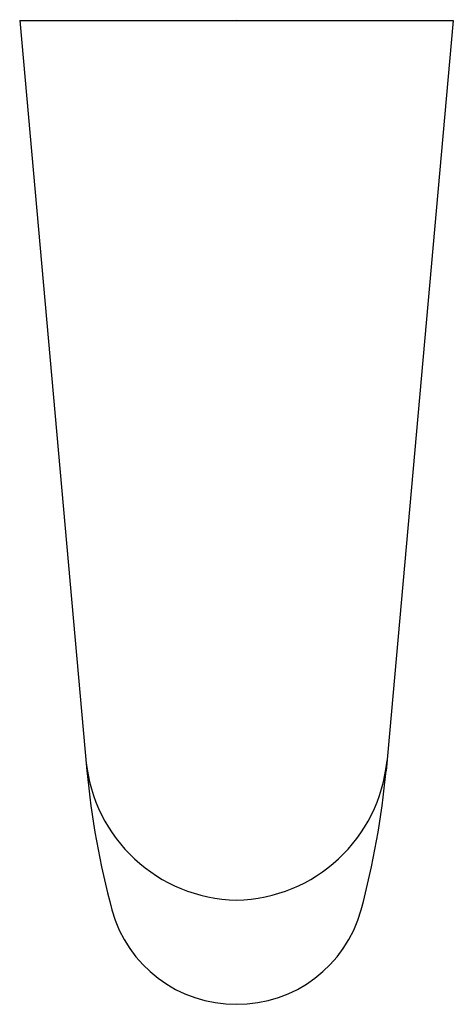
# Model space of a CAD drawing. Units: inches. Extents: x 7813.77 to 7816.2, y 1772.35 to 1777.89.
import ezdxf

# ---------------------------------------------------------------- set-up
doc = ezdxf.new("R2010")
doc.units = ezdxf.units.IN
doc.header["$LTSCALE"] = 0.64311
doc.header["$MEASUREMENT"] = 0
doc.layers.get('0').update_dxf_attribs({"color": 255, "linetype": 'CONTINUOUS'})
doc.layers.get('Defpoints').update_dxf_attribs({"linetype": 'CONTINUOUS'})
doc.styles.get("Standard").update_dxf_attribs({"font": 'txt', "width": 0.8})

msp = doc.modelspace()

# ---------------------------------------------------------------- linework, layer by layer
for p, q in [((7813.7668, 1777.8849), (7816.203, 1777.8849)), ((7813.7668, 1777.8849), (7814.1444, 1773.6675)), ((7816.203, 1777.8849), (7815.8257, 1773.6675))]:
    msp.add_line(p, q)
for centre, radius, start, end in [((7815.0041, 1773.808), 0.8688, 185.4499, 268.7462), ((7814.966, 1773.808), 0.8688, 271.2537, 354.5501), ((7818.9017, 1774.1181), 4.7787, 185.4104, 194.959), ((7811.0684, 1774.1181), 4.7787, 345.041, 354.5896), ((7814.9813, 1773.0759), 0.7221, 195.3687, 270.2973), ((7814.9888, 1773.0759), 0.7221, 269.7026, 344.6313)]:
    msp.add_arc(centre, radius, start, end)

# ---------------------------------------------------------------- texts
at = {"layer": 'Defpoints'}
for tag, p, s in [('TRADENAME', (7814.9763, 1777.8875), ''), ('MODELNUMBER', (7814.9763, 1777.8891), 'K-11634T'), ('PRODUCT', (7814.9763, 1777.8858), 'BATH SPOUT')]:
    msp.add_attdef(tag, p, s, height=0.001, dxfattribs=at)

doc.saveas('drawing.dxf')
